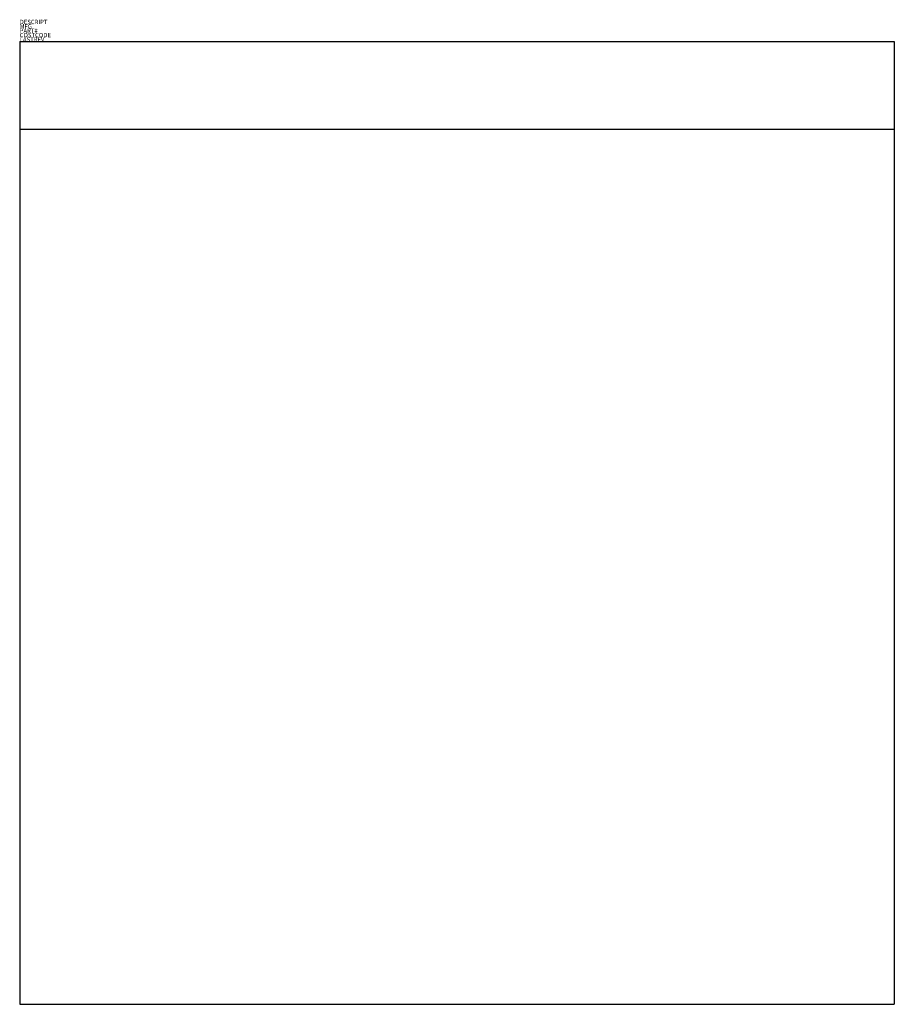
# Model space of a CAD drawing. Extents: x 0 to 20, y -22 to 0.5.
import ezdxf

# ---------------------------------------------------------------- set-up
doc = ezdxf.new("R2010")
doc.units = 0
doc.layers.get('0').update_dxf_attribs({"linetype": 'CONTINUOUS'})

msp = doc.modelspace()

# ---------------------------------------------------------------- linework, layer by layer
at = {"color": 0}
for p, q in [((0, 0), (0, -22)), ((0, 0), (20, 0)), ((20, 0), (20, -22)), ((0, -2), (20, -2)), ((0, -22), (20, -22))]:
    msp.add_line(p, q, dxfattribs=at)

# ---------------------------------------------------------------- texts
at = {"color": 0, "flags": 3}
for tag, p, s in [('DESCRIPT', (0, 0.4), 'SIDE CHAIR-T        '), ('MFG', (0, 0.3), 'BL DEMO-2D  '), ('PART#', (0, 0.2), 'KITCHEN        '), ('COSTCODE', (0, 0.1), '50        '), ('LASTREV', (0, 0), '12-20-88  ')]:
    msp.add_attdef(tag, p, s, height=0.1, dxfattribs=at)

doc.saveas('drawing.dxf')
